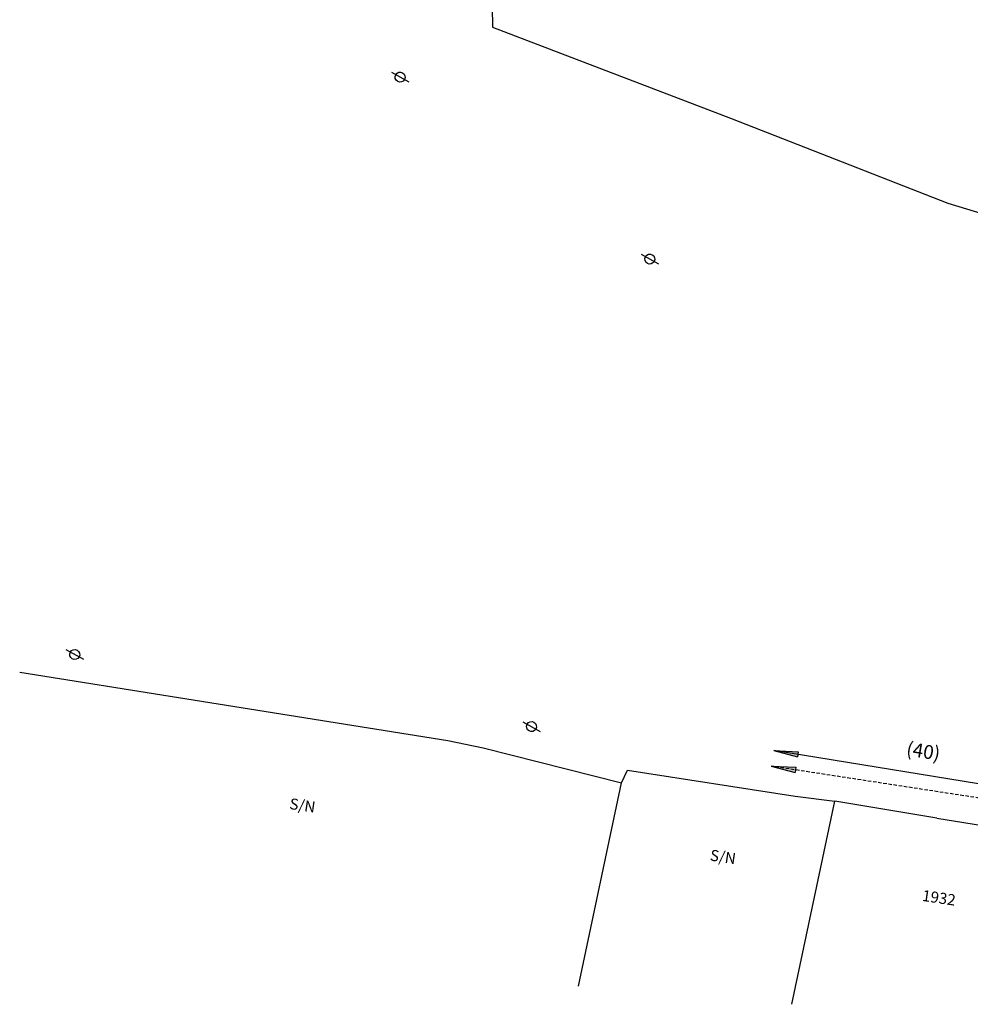
# Model space of a CAD drawing. Units: metres. Extents: x -239 to 680118, y -1942 to 7190304.
# Drawn here: x 1452 to 1521, y 1545 to 1616 of the extents above; entities that cross this region are included whole.
import ezdxf
from ezdxf.enums import TextEntityAlignment as Align

# ---------------------------------------------------------------- set-up
doc = ezdxf.new("R2010")
doc.units = ezdxf.units.M
doc.header["$PDSIZE"] = 1
doc.linetypes.add('DASHED', pattern=[0.75, 0.5, -0.25])
for name, color, linetype in [('A-02', 8, 'Continuous'), ('A-TENSÃO', 3, 'DASHED'), ('B-TENSÃO', 1, 'Continuous'), ('CABO', 7, 'Continuous'), ('DISTÂNCIAS', 161, 'Continuous'), ('L-POSTE REDONDO', 1, 'Continuous'), ('SETINHA', 7, 'Continuous')]:
    doc.layers.add(name, color=color, linetype=linetype)
doc.styles.add('2mm', font='romans.shx', dxfattribs={"height": 2})
doc.styles.add('ARIAL', font='ARIAL.TTF')
doc.dimstyles.new('cabo existente', dxfattribs={"dimscale": 0, "dimtxt": 1, "dimasz": 2, "dimexe": 0.3, "dimexo": 0.5, "dimgap": 0.1, "dimtad": 0, "dimdec": 0, "dimzin": 12, "dimdsep": 46, "dimtxsty": 'ARIAL', "dimblk": 'NONE', "dimcen": 0.09, "dimse1": 1, "dimse2": 1, "dimsd1": 1, "dimsd2": 1, "dimclrd": 256, "dimclre": 256, "dimclrt": 256, "dimadec": 0, "dimazin": 0, "dimtfac": 1, "dimtdec": 0, "dimtofl": 0, "dimtmove": 1, "dimatfit": 3, "dimldrblk": 'OPEN30', "dimfxl": 1, "dimtolj": 1, "dimtzin": 12, "dimarcsym": 0})

# ---------------------------------------------------------------- blocks, each defined once
blk = doc.blocks.new('PosteRedondo')
at = {"layer": 'L-POSTE REDONDO'}
blk.add_line((678201.32, 7186884.459), (678202.58, 7186883.761), dxfattribs=at)
blk.add_ellipse((678201.95, 7186884.11), major_axis=(-0.255, 0.255), ratio=1, start_param=-1.291175, end_param=4.99201, dxfattribs=at)
blk = doc.blocks.new('S')
at = {"layer": 'SETINHA', "ltscale": 100}
blk.add_hatch(color=256, dxfattribs=at).paths.add_polyline_path([(1.769, 0.192), (0, 0), (1.769, -0.192)])
for q in [(1.769, 0.192), (1.769, -0.192)]:
    blk.add_line((0, 0), q, dxfattribs=at)
at = {"layer": 'SETINHA'}
blk.add_line((1.769, 0.192), (1.769, -0.192), dxfattribs=at)
blk = doc.blocks.new('*D1119')
at = {"layer": 'Defpoints', "color": 0}
blk.add_point((1520.773, 1580.049), dxfattribs=at)
blk.add_point((1520.773, 1580.049), dxfattribs=at)
blk.add_point((1520.773, 1580.049), dxfattribs=at)
at = {"layer": 'CABO', "insert": (1517.694, 1563.197), "char_height": 1, "attachment_point": 5, "rotation": 350.74111, "style": 'ARIAL'}
blk.add_mtext('\\A1;(40)', dxfattribs=at)
blk = doc.blocks.new('_None')
at = {"layer": 'DISTÂNCIAS'}
blk.add_circle((15.261, -33.034), 88.939, dxfattribs=at)
blk = doc.blocks.new('_Open30')

msp = doc.modelspace()

# ---------------------------------------------------------------- linework, layer by layer
at = {"layer": 'A-02', "lineweight": -2}
for points in [[(1486.402, 1627.096), (1486.583, 1615.456), (1503.781, 1608.886), (1519.469, 1602.762), (1534.91, 1598.07), (1551.056, 1593.168), (1553.086, 1592.532), (1571.05, 1591.067), (1587.894, 1589.729), (1613.101, 1588.151), (1646.505, 1591.802), (1647.996, 1591.909), (1670.306, 1603.012)], [(1452.467, 1568.897), (1483.379, 1563.976), (1485.928, 1563.434), (1495.914, 1560.911), (1496.328, 1561.826), (1508.43, 1559.952)], [(1492.81, 1546.236), (1495.914, 1560.911)], [(1508.43, 1559.952), (1511.305, 1559.594)], [(1508.201, 1544.919), (1511.305, 1559.594)], [(1518.673, 1558.364), (1511.305, 1559.594)], [(1518.673, 1558.364), (1522.556, 1557.741)]]:
    msp.add_lwpolyline(points, dxfattribs=at)
at = {"layer": 'A-TENSÃO', "ltscale": 0.5}
msp.add_line((1524.685, 1559.352), (1506.708, 1562.112), dxfattribs=at)
at = {"layer": 'B-TENSÃO', "ltscale": 0.5}
msp.add_line((1525.645, 1560.191), (1506.891, 1563.249), dxfattribs=at)

# ---------------------------------------------------------------- block references
at = {"ltscale": 0.5}
for p, rotation in [((1506.891, 1563.249), 350.7409800860129), ((1506.716, 1562.111), 351.27266014408)]:
    msp.add_blockref('S', p, dxfattribs=dict(at, rotation=rotation))
at = {"layer": 'L-POSTE REDONDO', "linetype": 'Continuous'}
for p in [(-676722.024, -7185272.25), (-676704, -7185285.386), (-676745.512, -7185313.934), (-676712.542, -7185319.14)]:
    msp.add_blockref('PosteRedondo', p, dxfattribs=at)

# ---------------------------------------------------------------- texts
at = {"layer": 'A-02', "style": '2mm'}
for s, p in [('S/N', (1472.868, 1559.178)), ('S/N', (1503.218, 1555.463)), ('1932', (1518.805, 1552.507))]:
    msp.add_text(s, height=0.8, rotation=351.49944, dxfattribs=at).set_placement(p, align=Align.MIDDLE)

# ---------------------------------------------------------------- dimensions: what is measured, and where the dimension line sits
at = {"layer": 'CABO'}
dim = msp.add_linear_dim(base=(1520.773, 1580.049), p1=(1520.773, 1580.049), p2=(1520.773, 1580.049), angle=279.26479, text='(40)', dimstyle='cabo existente', override={"dimscale": 1, "dimpost": 'm'}, dxfattribs=at)
dim.commit()
dim.dimension.update_dxf_attribs({"geometry": '*D1119', "text_midpoint": (1518.853, 1563.008), "dimtype": 160, "text_rotation": 350.74111})

doc.saveas('drawing.dxf')
